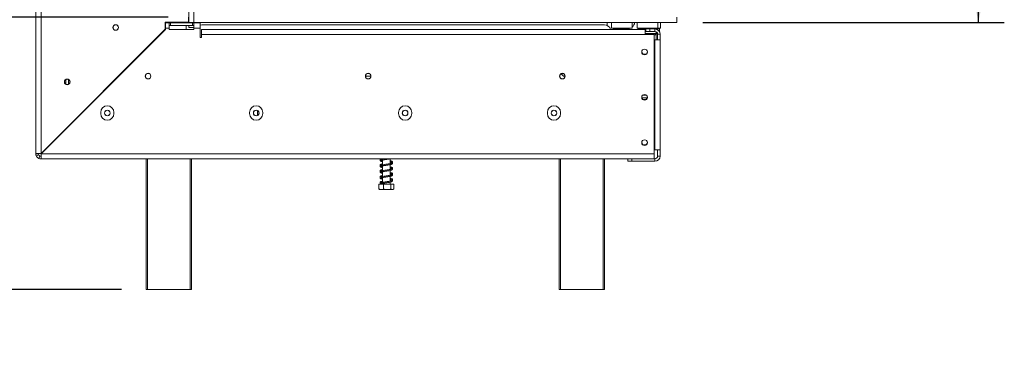
# Model space of a CAD drawing. Units: millimetres. Extents: x -1 to 603, y 3 to 314.
# Drawn here: x 212 to 250, y 103 to 116 of the extents above; entities that cross this region are included whole.
import ezdxf

# ---------------------------------------------------------------- set-up
doc = ezdxf.new("R2010")
doc.units = ezdxf.units.MM
doc.layers.add('FORMAT', color=7, linetype='Continuous')
doc.styles.add('SLDTEXTSTYLE1', font='TXT', dxfattribs={"width": 0.75})
doc.dimstyles.new('SLDDIMSTYLE0', dxfattribs={"dimtxt": 2.645833, "dimasz": 1.3, "dimexe": 0, "dimexo": 0.0625, "dimgap": 0.661458, "dimtad": 1, "dimdec": 6, "dimlfac": 20, "dimrnd": 1e-09, "dimzin": 12, "dimdsep": 46, "dimtxsty": 'SLDTEXTSTYLE1', "dimsah": 1, "dimcen": 0.09, "dimadec": 0, "dimazin": 3, "dimtfac": 1, "dimtdec": 0, "dimtofl": 0, "dimtmove": 0, "dimatfit": 3, "dimfxl": 0, "dimfrac": 2, "dimtolj": 1, "dimtzin": 12, "dimarcsym": 0})
doc.dimstyles.new('SLDDIMSTYLE1', dxfattribs={"dimtxt": 2.645833, "dimasz": 1.3, "dimexe": 0, "dimexo": 0.0625, "dimgap": 0.661458, "dimtad": 1, "dimdec": 6, "dimlfac": 20, "dimrnd": 1e-09, "dimzin": 12, "dimdsep": 46, "dimtxsty": 'SLDTEXTSTYLE1', "dimsah": 1, "dimcen": 0.09, "dimadec": 0, "dimazin": 3, "dimtfac": 1, "dimtdec": 0, "dimtmove": 0, "dimatfit": 0, "dimfxl": 0, "dimfrac": 2, "dimtolj": 1, "dimtzin": 12, "dimarcsym": 0})

# ---------------------------------------------------------------- blocks, each defined once
blk = doc.blocks.new('_D_2')
at = {"layer": 'FORMAT', "color": 7}
for p, q in [((237.932, 135.834), (249.58, 135.834)), ((248.58, 115.854), (248.58, 135.834)), ((239.577, 130.726), (239.577, 131.262)), ((239.577, 131.262), (244.516, 131.262)), ((244.516, 131.262), (244.516, 130.726)), ((240.123, 128.748), (243.971, 126.439)), ((239.577, 121.645), (239.577, 121.108)), ((244.516, 121.108), (244.516, 121.645)), ((239.577, 121.108), (244.516, 121.108)), ((237.939, 115.854), (249.58, 115.854))]:
    blk.add_line(p, q, dxfattribs=at)
for points in [[(248.58, 135.834), (248.33, 134.534), (248.83, 134.534)], [(248.58, 115.854), (248.83, 117.154), (248.33, 117.154)]]:
    blk.add_solid(points, dxfattribs=at)
at = {"layer": 'FORMAT', "color": 7, "attachment_point": 1, "rotation": 90, "style": 'SLDTEXTSTYLE1'}
for s, insert, char_height in [('400mm', (245.17, 119.945), 2.6458), ('"', (240.595, 128.962), 2.646), ('4', (242.129, 127.594), 1.852), ('3', (239.659, 126.225), 1.852), ('15', (240.595, 122.315), 2.6458)]:
    blk.add_mtext(s, dxfattribs=dict(at, insert=insert, char_height=char_height))
blk = doc.blocks.new('_D_3')
at = {"layer": 'FORMAT', "color": 7}
for p, q in [((217.639, 140.754), (195.179, 140.754)), ((196.179, 105.539), (196.179, 140.754)), ((187.176, 128.074), (187.176, 128.61)), ((187.176, 128.61), (192.115, 128.61)), ((192.115, 128.61), (192.115, 128.074)), ((187.722, 126.097), (191.57, 123.788)), ((187.176, 118.993), (187.176, 118.457)), ((192.115, 118.457), (192.115, 118.993)), ((187.176, 118.457), (192.115, 118.457)), ((215.489, 105.539), (195.179, 105.539))]:
    blk.add_line(p, q, dxfattribs=at)
for points in [[(196.179, 140.754), (195.929, 139.454), (196.429, 139.454)], [(196.179, 105.539), (196.429, 106.839), (195.929, 106.839)]]:
    blk.add_solid(points, dxfattribs=at)
at = {"layer": 'FORMAT', "color": 7, "attachment_point": 1, "rotation": 90, "style": 'SLDTEXTSTYLE1'}
for s, insert, char_height in [('704mm', (192.769, 117.294), 2.6458), ('"', (188.194, 126.311), 2.646), ('4', (189.728, 124.942), 1.852), ('3', (187.258, 123.574), 1.852), ('27', (188.194, 119.664), 2.6458)]:
    blk.add_mtext(s, dxfattribs=dict(at, insert=insert, char_height=char_height))
blk = doc.blocks.new('_D_4')
at = {"layer": 'FORMAT', "color": 7}
for p, q in [((207.175, 116.054), (207.175, 118.554)), ((198.172, 117.587), (198.172, 118.124)), ((198.172, 118.124), (203.111, 118.124)), ((203.111, 118.124), (203.111, 117.587)), ((217.284, 116.054), (206.175, 116.054)), ((207.175, 105.539), (207.175, 116.054)), ((198.717, 115.61), (202.566, 113.301)), ((198.172, 110.461), (198.172, 109.925)), ((203.111, 109.925), (203.111, 110.461)), ((198.172, 109.925), (203.111, 109.925)), ((215.489, 105.539), (206.175, 105.539)), ((207.175, 105.539), (207.175, 103.039))]:
    blk.add_line(p, q, dxfattribs=at)
for points in [[(207.175, 116.054), (207.425, 117.354), (206.925, 117.354)], [(207.175, 105.539), (206.925, 104.239), (207.425, 104.239)]]:
    blk.add_solid(points, dxfattribs=at)
at = {"layer": 'FORMAT', "color": 7, "attachment_point": 1, "rotation": 90, "style": 'SLDTEXTSTYLE1'}
for s, insert, char_height in [('210mm', (203.765, 107.785), 2.6458), ('"', (199.189, 115.824), 2.646), ('4', (200.723, 114.456), 1.852), ('1', (198.254, 113.087), 1.852), ('8', (199.189, 111.132), 2.646)]:
    blk.add_mtext(s, dxfattribs=dict(at, insert=insert, char_height=char_height))

msp = doc.modelspace()

# ---------------------------------------------------------------- linework, layer by layer
at = {"color": 7, "linetype": 'Continuous', "lineweight": 15}
for p, q in [((212.17942403, 110.78415369), (212.17942403, 140.53415369)), ((212.37942403, 110.78768923), (212.37942403, 140.53061816)), ((218.08442403, 135.69915369), (218.08442403, 115.85415369)), ((218.28442403, 135.69915369), (218.28442403, 115.85415369)), ((218.07942403, 116.05415369), (218.07942403, 115.85415369)), ((218.28442403, 116.05415369), (218.28442403, 115.85415369)), ((236.93942403, 116.05415369), (236.93942403, 115.85415369)), ((217.17942403, 115.58768923), (217.17942403, 115.85915369)), ((217.17942403, 115.85915369), (218.07942403, 115.85915369)), ((217.18295956, 115.63415369), (217.18295956, 115.83415369)), ((217.33121895, 115.83415369), (217.18295956, 115.83415369)), ((217.18295956, 115.63415369), (217.18295956, 115.58415369)), ((217.33121895, 115.63415369), (217.18295956, 115.63415369)), ((217.33121895, 115.83415369), (217.33121895, 115.63415369)), ((217.38121895, 115.83415369), (217.33121895, 115.83415369)), ((217.33121895, 115.73415369), (217.38121895, 115.73415369)), ((217.33121895, 115.58415369), (217.33121895, 115.63415369)), ((217.38121895, 115.73415369), (217.38121895, 115.83415369)), ((217.38121895, 115.83415369), (218.22762911, 115.83415369)), ((217.38121895, 115.73415369), (218.22762911, 115.73415369)), ((217.52942403, 115.85415369), (217.52942403, 115.85915369)), ((217.67942403, 115.85415369), (217.52942403, 115.85415369)), ((217.67942403, 115.85915369), (217.67942403, 115.85415369)), ((218.07942403, 115.85415369), (217.67942403, 115.85415369)), ((217.98942403, 115.85415369), (217.98942403, 115.83415369)), ((217.98942403, 115.73415369), (217.98942403, 115.58415369)), ((218.07942403, 115.85415369), (218.08442403, 115.85415369)), ((218.08442403, 115.85415369), (218.28442403, 115.85415369)), ((218.08442403, 115.85415369), (218.08442403, 115.83415369)), ((218.08442403, 115.73415369), (218.08442403, 115.65415369)), ((218.08442403, 115.65415369), (218.27762911, 115.65415369)), ((218.22762911, 115.73415369), (218.22762911, 115.83415369)), ((218.27762911, 115.83415369), (218.22762911, 115.83415369)), ((218.22762911, 115.73415369), (218.27762911, 115.73415369)), ((218.52762911, 115.83415369), (218.27762911, 115.83415369)), ((218.27762911, 115.63415369), (218.27762911, 115.83415369)), ((218.27762911, 115.58415369), (218.27762911, 115.63415369)), ((218.52762911, 115.63415369), (218.27762911, 115.63415369)), ((236.93942403, 115.85415369), (218.28442403, 115.85415369)), ((218.28442403, 115.85415369), (218.28442403, 115.83415369)), ((218.52762911, 115.83415369), (218.52762911, 115.63415369)), ((218.52762911, 115.63415369), (218.52762911, 115.26415369)), ((218.58942403, 115.75415369), (234.13942403, 115.75415369)), ((234.23942403, 115.73328248), (234.23942403, 115.85415369)), ((234.41442403, 115.85415369), (234.40442403, 115.84415369)), ((234.40442403, 115.84415369), (234.40442403, 115.63415369)), ((235.20442403, 115.84415369), (234.40442403, 115.84415369)), ((234.40442403, 115.63415369), (234.41442403, 115.62415369)), ((234.40442403, 115.63415369), (234.48733212, 115.63415369)), ((234.49525941, 115.62415369), (234.41442403, 115.62415369)), ((234.48733212, 115.63415369), (235.20442403, 115.63415369)), ((234.48942403, 115.58415369), (234.48942403, 115.62415369)), ((235.19442403, 115.62415369), (234.49525941, 115.62415369)), ((234.51574889, 115.60915369), (234.51574889, 115.58415369)), ((234.51574889, 115.60915369), (234.66008646, 115.60915369)), ((234.61442403, 115.60915369), (234.61442403, 115.62415369)), ((234.65942403, 115.62415369), (234.65942403, 115.60915369)), ((234.66008646, 115.60915369), (234.66008646, 115.58415369)), ((234.66008646, 115.60915369), (234.94876159, 115.60915369)), ((234.94876159, 115.60915369), (234.94876159, 115.58415369)), ((234.94876159, 115.60915369), (235.09309916, 115.60915369)), ((234.94942403, 115.60915369), (234.94942403, 115.62415369)), ((235.09309916, 115.60915369), (235.09309916, 115.58415369)), ((235.20442403, 115.84415369), (235.19442403, 115.85415369)), ((235.19442403, 115.62415369), (235.20442403, 115.63415369)), ((235.20442403, 115.63415369), (235.20442403, 115.84415369)), ((235.41600896, 115.85415369), (235.40600896, 115.84415369)), ((235.40600896, 115.84415369), (235.40600896, 115.63415369)), ((235.43631913, 115.84415369), (235.40600896, 115.84415369)), ((235.40600896, 115.63415369), (235.41600896, 115.62415369)), ((235.40600896, 115.63415369), (236.20600896, 115.63415369)), ((236.19600896, 115.62415369), (235.41600896, 115.62415369)), ((236.20600896, 115.84415369), (235.43631913, 115.84415369)), ((235.43942403, 115.59915369), (235.43942403, 115.58415369)), ((235.73942403, 115.59915369), (235.43942403, 115.59915369)), ((235.55600896, 115.62415369), (235.55600896, 115.59915369)), ((235.73942403, 115.49915369), (235.73942403, 115.59915369)), ((235.73942403, 115.59915369), (235.88942403, 115.59915369)), ((235.80600896, 115.62415369), (235.80600896, 115.59915369)), ((235.88942403, 115.59915369), (235.88942403, 115.49915369)), ((235.88942403, 115.59915369), (236.08942403, 115.59915369)), ((236.05600896, 115.62415369), (236.05600896, 115.59915369)), ((236.08942403, 115.49915369), (236.08942403, 115.59915369)), ((236.26442403, 115.59915369), (236.08942403, 115.59915369)), ((236.15192403, 115.62415369), (236.15192403, 115.59915369)), ((236.18442403, 115.62415369), (236.18442403, 115.59915369)), ((236.20600896, 115.84415369), (236.19600896, 115.85415369)), ((236.19600896, 115.62415369), (236.20600896, 115.63415369)), ((236.29192403, 115.62415369), (236.19600896, 115.62415369)), ((236.20600896, 115.63415369), (236.20600896, 115.84415369)), ((236.30192403, 115.84415369), (236.20600896, 115.84415369)), ((236.20600896, 115.63415369), (236.30192403, 115.63415369)), ((236.26442403, 115.49915369), (236.26442403, 115.59915369)), ((236.30192403, 115.84415369), (236.29192403, 115.85415369)), ((236.29192403, 115.62415369), (236.30192403, 115.63415369)), ((236.30192403, 115.63415369), (236.30192403, 115.84415369)), ((217.17942403, 115.58768923), (212.37942403, 110.78768923)), ((212.38295956, 110.78415369), (217.18295956, 115.58415369)), ((217.33121895, 115.58415369), (218.27762911, 115.58415369)), ((218.57762911, 115.26415369), (218.52762911, 115.26415369)), ((218.57762911, 115.58415369), (235.70442403, 115.58415369)), ((218.57762911, 115.38415369), (218.57762911, 115.58415369)), ((218.57762911, 115.38415369), (218.57762911, 115.26415369)), ((235.70442403, 115.38415369), (218.57762911, 115.38415369)), ((235.70442403, 115.58415369), (235.70442403, 115.38415369)), ((235.73942403, 115.49915369), (235.70442403, 115.49915369)), ((235.70442403, 115.42415369), (235.76597731, 115.42415369)), ((236.05442403, 115.38415369), (235.70442403, 115.38415369)), ((235.88942403, 115.49915369), (235.73942403, 115.49915369)), ((235.76597731, 115.42415369), (235.80600896, 115.42519012)), ((235.80600896, 115.42519012), (235.84604061, 115.42415369)), ((235.84604061, 115.42415369), (236.04347731, 115.42415369)), ((235.88942403, 115.49915369), (236.08942403, 115.49915369)), ((236.04347731, 115.42415369), (236.07339903, 115.42519012)), ((236.05442403, 110.78415369), (236.05442403, 115.38415369)), ((236.07339903, 115.42519012), (236.08350896, 115.42415369)), ((236.08350896, 115.42415369), (236.10600896, 115.42415369)), ((236.10600896, 115.42415369), (236.13939238, 115.42415369)), ((236.12942403, 115.37443536), (236.11439238, 115.37415369)), ((236.12942403, 115.37443536), (236.12942403, 115.17415369)), ((236.13939238, 115.42415369), (236.1693141, 115.42519012)), ((236.1693141, 115.42519012), (236.17942403, 115.42415369)), ((236.17942403, 115.42415369), (236.18624861, 115.42415369)), ((236.18442403, 115.42415369), (236.18442403, 115.17415369)), ((236.18942403, 115.39915369), (236.28942403, 115.39915369)), ((236.18942403, 115.39915369), (236.18942403, 115.17415369)), ((236.26442403, 115.49915369), (236.26262911, 115.49915369)), ((236.28942403, 115.39915369), (236.28942403, 115.17415369)), ((216.62795956, 115.02915369), (216.62088849, 115.02915369)), ((236.05442403, 115.17415369), (236.08942403, 115.17415369)), ((236.08942403, 115.17415369), (236.08942403, 110.93915369)), ((236.08942403, 115.17415369), (236.28942403, 115.17415369)), ((236.28942403, 115.17415369), (236.28942403, 110.93915369)), ((235.79442403, 114.72415369), (235.7903618, 114.75307712)), ((225.11942403, 113.77915369), (224.90942403, 113.77915369)), ((232.46133436, 113.86974336), (232.55192403, 113.77915369)), ((232.61942403, 113.77915369), (232.55192403, 113.77915369)), ((213.33942403, 113.64648462), (213.33942403, 113.46182277)), ((213.43942403, 113.64648462), (213.43942403, 113.46182277)), ((235.58880097, 112.94415369), (235.79004708, 112.94415369)), ((235.61960283, 113.04415369), (235.75924523, 113.04415369)), ((235.79442403, 112.97415369), (235.79060929, 113.00219907)), ((214.68442403, 112.37915369), (214.68442403, 112.32915369)), ((215.19442403, 112.32915369), (215.19442403, 112.37915369)), ((220.43442403, 112.37915369), (220.43442403, 112.32915369)), ((220.73692403, 112.4477953), (220.73692403, 112.34915369)), ((220.94442403, 112.32915369), (220.94442403, 112.37915369)), ((226.18442403, 112.37915369), (226.18442403, 112.32915369)), ((226.69442403, 112.32915369), (226.69442403, 112.37915369)), ((231.93442403, 112.37915369), (231.93442403, 112.32915369)), ((232.44442403, 112.32915369), (232.44442403, 112.37915369)), ((213.15295956, 111.55415369), (213.14588849, 111.55415369)), ((235.79442403, 111.22415369), (235.79045712, 111.25274238)), ((212.27942403, 110.78415369), (212.17942403, 110.78415369)), ((212.19792659, 110.70013773), (212.28867531, 110.74214571)), ((212.29540806, 110.60265626), (212.33741604, 110.69340498)), ((212.37942403, 110.68415369), (212.37942403, 110.58415369)), ((236.05442403, 110.78415369), (212.38295956, 110.78415369)), ((212.53942403, 110.94061816), (212.53942403, 110.94768923)), ((212.61442403, 111.01561816), (212.61442403, 111.02268923)), ((236.08942403, 110.93915369), (236.05442403, 110.93915369)), ((236.05442403, 110.78415369), (236.05442403, 110.58415369)), ((236.28942403, 110.93915369), (236.08942403, 110.93915369)), ((236.18942403, 110.68915369), (236.18942403, 110.93915369)), ((236.18942403, 110.68915369), (236.28942403, 110.68915369)), ((236.28942403, 110.68915369), (236.28942403, 110.93915369)), ((236.05442403, 110.58415369), (212.37942403, 110.58415369)), ((212.53942403, 110.57915369), (212.53942403, 110.58415369)), ((212.53942403, 110.57915369), (212.61442403, 110.57915369)), ((212.61442403, 110.57915369), (212.61442403, 110.58415369)), ((212.68942403, 110.58415369), (212.68942403, 110.57915369)), ((212.68942403, 110.57915369), (216.43942403, 110.57915369)), ((216.43942403, 105.53915369), (216.43942403, 110.58415369)), ((218.18942403, 110.58415369), (218.18942403, 105.53915369)), ((218.18942403, 110.57915369), (218.38942403, 110.57915369)), ((218.38942403, 110.57915369), (218.38942403, 110.58415369)), ((218.63942403, 110.57915369), (218.38942403, 110.57915369)), ((218.63942403, 110.58415369), (218.63942403, 110.57915369)), ((225.47972989, 110.57915369), (218.63942403, 110.57915369)), ((225.54782141, 110.52859701), (225.56942403, 110.5235797)), ((225.56942403, 110.58415369), (225.56942403, 110.57413838)), ((225.56942403, 110.53391245), (225.56942403, 110.34896828)), ((225.56942403, 110.3087654), (225.56942403, 110.12408226)), ((225.85942403, 110.40159245), (225.85942403, 110.58415369)), ((232.38942403, 110.57915369), (225.85942403, 110.57915369)), ((225.85942403, 110.17683182), (225.85942403, 110.36137344)), ((232.38942403, 105.53915369), (232.38942403, 110.58415369)), ((234.13942403, 110.58415369), (234.13942403, 105.53915369)), ((235.03942403, 110.57915369), (234.13942403, 110.57915369)), ((235.03942403, 110.48915369), (235.03942403, 110.58415369)), ((235.18942403, 110.48915369), (235.03942403, 110.48915369)), ((235.18942403, 110.58415369), (235.18942403, 110.48915369)), ((236.08942403, 110.48915369), (235.18942403, 110.48915369)), ((236.08942403, 110.58915369), (236.05442403, 110.58915369)), ((236.08942403, 110.58915369), (236.08942403, 110.48915369)), ((225.56942403, 110.08375723), (225.56942403, 109.89924998)), ((225.88218947, 110.231809), (225.85942403, 110.22628857)), ((225.85942403, 109.95185659), (225.85942403, 110.13647602)), ((225.85942403, 109.72666449), (225.85942403, 109.9116298)), ((225.42588093, 109.60415369), (225.42588093, 109.41915369)), ((225.42588093, 109.60415369), (225.42820366, 109.60415369)), ((225.42820366, 109.60415369), (225.42820366, 109.41915369)), ((225.42820366, 109.60415369), (225.6038473, 109.60415369)), ((225.5473762, 109.85346585), (225.56942403, 109.84861671)), ((225.56942403, 109.85889064), (225.56942403, 109.67321929)), ((225.56942403, 109.63410707), (225.56942403, 109.60415369)), ((225.6038473, 109.60415369), (225.6038473, 109.41915369)), ((225.6038473, 109.60415369), (225.89006767, 109.60415369)), ((225.85942403, 109.60415369), (225.85942403, 109.68661695)), ((225.89006767, 109.60415369), (225.89006767, 109.41915369)), ((225.89006767, 109.60415369), (226.00064439, 109.60415369)), ((226.00064439, 109.60415369), (226.00296712, 109.60415369)), ((226.00064439, 109.60415369), (226.00064439, 109.41915369)), ((226.00296712, 109.60415369), (226.00296712, 109.41915369)), ((225.42588093, 109.41915369), (225.43057822, 109.41695188)), ((225.46824889, 109.40415369), (225.96059916, 109.40415369)), ((226.00296712, 109.41915369), (225.99826085, 109.41694767)), ((216.48942403, 105.53915369), (216.43942403, 105.53915369)), ((216.48942403, 105.53915369), (218.13942403, 105.53915369)), ((218.18942403, 105.53915369), (218.13942403, 105.53915369)), ((232.43942403, 105.53915369), (232.38942403, 105.53915369)), ((232.43942403, 105.53915369), (234.08942403, 105.53915369)), ((234.13942403, 105.53915369), (234.08942403, 105.53915369))]:
    msp.add_line(p, q, dxfattribs=at)
at = {"color": 8, "linetype": 'Continuous', "lineweight": 15}
for p, q in [((236.11439238, 115.37415369), (236.05442403, 115.37415369)), ((216.40295956, 114.80415369), (216.39588849, 114.80415369)), ((213.37088849, 111.77915369), (213.37795956, 111.77915369)), ((212.68942403, 111.09061816), (212.68942403, 111.09768923)), ((216.48942403, 110.58415369), (216.48942403, 105.53915369)), ((218.13942403, 105.53915369), (218.13942403, 110.58415369)), ((232.43942403, 110.58415369), (232.43942403, 105.53915369)), ((234.08942403, 105.53915369), (234.08942403, 110.58415369))]:
    msp.add_line(p, q, dxfattribs=at)
at = {"color": 7, "linetype": 'Continuous', "lineweight": 15, "flags": 128}
for points in [[(218.58942403, 115.75415369), (218.54065145, 115.74935001), (218.52762911, 115.74639611)], [(236.13939238, 115.42415369), (236.13451512, 115.42319296), (236.12982529, 115.42034767), (236.12550312, 115.41572717), (236.12171471, 115.40950903), (236.11860563, 115.40193221), (236.11629539, 115.39328787), (236.11487274, 115.38390821), (236.11439238, 115.37415369)], [(232.4277182, 112.23837447), (232.41741667, 112.21933545), (232.41310542, 112.20671343)], [(225.96059916, 109.40415369), (225.96378562, 109.40422872), (225.96561024, 109.40433938)]]:
    msp.add_lwpolyline(points, dxfattribs=at)
at = {"color": 8, "linetype": 'Continuous', "lineweight": 15, "flags": 128}
for points in [[(235.76597731, 115.42415369), (235.77085457, 115.42319296), (235.7755444, 115.42034767), (235.77986657, 115.41572717), (235.78365498, 115.40950903), (235.78676405, 115.40193221), (235.7890743, 115.39328787), (235.79047221, 115.38415369)], [(235.84604061, 115.42415369), (235.84116336, 115.42319296), (235.83647353, 115.42034767), (235.83215136, 115.41572717), (235.82836294, 115.40950903), (235.82525387, 115.40193221), (235.82294363, 115.39328787), (235.82154572, 115.38415369)], [(236.04347731, 115.42415369), (236.03860005, 115.42319296), (236.03391023, 115.42034767), (236.02958806, 115.41572717), (236.02579964, 115.40950903), (236.02269057, 115.40193221), (236.02038032, 115.39328787), (236.01898242, 115.38415369)]]:
    msp.add_lwpolyline(points, dxfattribs=at)
at = {"color": 7, "linetype": 'Continuous', "lineweight": 15}
for centre, radius in [((215.26442403, 115.65415369), 0.1075), ((215.26442403, 115.65415369), 0.105), ((235.68942403, 114.70915369), 0.11), ((216.51442403, 113.77915369), 0.1075), ((216.51442403, 113.77915369), 0.105), ((225.01442403, 113.77915369), 0.1075), ((225.01442403, 113.77915369), 0.105), ((232.51442403, 113.77915369), 0.1075), ((232.51442403, 113.77915369), 0.105), ((213.38942403, 113.55415369), 0.11), ((213.38942403, 113.55415369), 0.105), ((235.68942403, 112.95915369), 0.11), ((214.93942403, 112.35415369), 0.11), ((214.93942403, 112.35415369), 0.105), ((220.68942403, 112.35415369), 0.11), ((220.68942403, 112.35415369), 0.105), ((226.43942403, 112.35415369), 0.11), ((226.43942403, 112.35415369), 0.105), ((232.18942403, 112.35415369), 0.11), ((232.18942403, 112.35415369), 0.105), ((235.68942403, 111.20915369), 0.11)]:
    msp.add_circle(centre, radius, dxfattribs=at)
for centre, radius, start, end in [((234.13942403, 115.50415369), 0.25, 18.662924886, 90), ((235.10442403, 115.85415369), 0.2, 300, 0), ((236.08942403, 115.39915369), 0.2, 0, 90), ((236.08350896, 115.37415369), 0.05, 90, 168.463040964), ((236.08942403, 115.39915369), 0.1, 0, 90), ((236.10600896, 115.46165369), 0.0375, 270, 50.554805068), ((236.17942403, 115.37415369), 0.05, 90, 135.529961835), ((235.68942403, 114.72415369), 0.105, 164.012387018, 0), ((235.68942403, 112.97415369), 0.105, 164.507376543, 0), ((214.93942403, 112.37915369), 0.255, 0, 180), ((220.68942403, 112.37915369), 0.255, 0, 180), ((226.43942403, 112.37915369), 0.255, 0, 180), ((232.18942403, 112.37915369), 0.255, 0, 180), ((214.93942403, 112.32915369), 0.255, 180, 0), ((220.68942403, 112.32915369), 0.255, 180, 0), ((226.43942403, 112.32915369), 0.255, 180, 0), ((232.18942403, 112.32915369), 0.255, 180, 0), ((235.68942403, 111.22415369), 0.105, 164.201237352, 0), ((212.37942403, 110.78415369), 0.2, 180, 204.839627195), ((212.37942403, 110.78415369), 0.1, 180, 204.839627195), ((212.37942403, 110.78415369), 0.1, 245.160372805, 270), ((236.08942403, 110.68915369), 0.2, 270, 0), ((236.08942403, 110.68915369), 0.1, 270, 0), ((212.37942403, 110.78415369), 0.2, 245.160372805, 270), ((225.46824889, 109.47186203), 0.06770833, 247.610575133, 270), ((225.96059916, 109.47186203), 0.06770833, 282.92364094, 291.579418548)]:
    msp.add_arc(centre, radius, start, end, dxfattribs=at)
for points, knots in [([(235.80600896, 115.42519012), (235.80600896, 115.42516614), (235.80600896, 115.42461), (235.80600896, 115.42212624), (235.80600896, 115.41567014), (235.80600896, 115.40380797), (235.80600896, 115.39294505), (235.80600896, 115.38599689), (235.80600896, 115.38415369)], [0, 0, 0, 0, 0.00480599588, 0.11145437009, 0.41286404464, 0.6715532557, 0.91287038585, 1, 1, 1, 1]), ([(236.07339903, 115.42519012), (236.07331306, 115.42516614), (236.07131933, 115.42461), (236.06403227, 115.42212624), (236.05283352, 115.41567014), (236.04219753, 115.40380797), (236.03605834, 115.39294505), (236.03522852, 115.38599689), (236.03500838, 115.38415369)], [0, 0, 0, 0, 0.0048059959, 0.1114543701, 0.4128640446, 0.6715532557, 0.9128703859, 1, 1, 1, 1]), ([(236.1693141, 115.42519012), (236.16922812, 115.42516614), (236.16723441, 115.42461), (236.15994263, 115.42212781), (236.14879546, 115.41565446), (236.13797353, 115.4038545), (236.13083639, 115.38991881), (236.12989524, 115.37960122), (236.12942403, 115.37443536)], [0, 0, 0, 0, 0.00416157956, 0.09650990954, 0.35750479383, 0.58150742681, 0.79046733015, 1, 1, 1, 1]), ([(220.73692403, 112.34915369), (220.73786553, 112.33209908), (220.73943326, 112.30370083), (220.75206908, 112.27952002), (220.75711643, 112.26986103)], [0, 0, 0, 0, 0.6005513373, 1, 1, 1, 1]), ([(220.73692403, 112.25601687), (220.73692403, 112.25784197), (220.73692403, 112.27109033), (220.73692403, 112.30358301), (220.73692403, 112.33418477), (220.73692403, 112.34915369)], [0, 0, 0, 0, 0.0754597478, 0.5477590642, 1, 1, 1, 1]), ([(212.19792659, 110.70013773), (212.19889628, 110.69804961), (212.20031188, 110.69500125), (212.20465569, 110.68681663), (212.21023805, 110.67719785), (212.22079005, 110.66153317), (212.23760127, 110.64226957), (212.25687565, 110.62545802), (212.27261412, 110.6148747), (212.28224604, 110.60929707), (212.29039121, 110.60498371), (212.2933695, 110.603602), (212.29540806, 110.60265626)], [0, 0, 0, 0, 0.1244241452, 0.181641787, 0.2382495429, 0.3580938455, 0.4998479356, 0.6425690811, 0.7627938158, 0.8193401646, 0.8763428122, 1, 1, 1, 1]), ([(212.28867531, 110.74214571), (212.28913112, 110.74116438), (212.28993939, 110.73942423), (212.29287568, 110.73387771), (212.2965321, 110.72813585), (212.29983012, 110.72351654), (212.30391197, 110.71847852), (212.30865982, 110.7133759), (212.31376949, 110.7086225), (212.31883503, 110.70452241), (212.32347503, 110.70121493), (212.32922572, 110.69756037), (212.33476169, 110.69463658), (212.33645963, 110.69384875), (212.33741604, 110.69340498)], [0, 0, 0, 0, 0.1655595093, 0.2935780135, 0.3474647626, 0.397699564, 0.4474557468, 0.4999931809, 0.5529458353, 0.6030591992, 0.653535468, 0.7075125542, 0.8352471687, 1, 1, 1, 1]), ([(225.48868116, 110.58415369), (225.48494127, 110.58115605), (225.47424376, 110.57258166), (225.47579391, 110.55471391), (225.48594889, 110.54725686), (225.48887114, 110.54511098)], [0, 0, 0, 0, 0.2768522717, 0.7919031363, 1, 1, 1, 1]), ([(225.56942403, 110.39012557), (225.55845982, 110.38772069), (225.53221814, 110.38196486), (225.50243238, 110.37179979), (225.47933298, 110.35682424), (225.4735375, 110.33431909), (225.48429469, 110.324445), (225.48830185, 110.32076681)], [0, 0, 0, 0, 0.16711582514, 0.3999743945, 0.63109219892, 0.86257825084, 1, 1, 1, 1]), ([(225.91150823, 110.41531193), (225.91152229, 110.41540402), (225.9118125, 110.41730445), (225.89867324, 110.41066108), (225.86346137, 110.40221048), (225.81384888, 110.39215938), (225.75893094, 110.38254015), (225.70098788, 110.37320219), (225.6436953, 110.36352559), (225.5890836, 110.353822), (225.54177224, 110.34329697), (225.50854961, 110.33309499), (225.48736044, 110.32223715), (225.47426687, 110.30371888), (225.47999819, 110.2819394), (225.50389545, 110.26671285), (225.53476408, 110.2565773), (225.56068258, 110.2510242), (225.56942403, 110.24915133)], [0, 0, 0, 0, 0.0039746223, 0.0820294897, 0.1569316839, 0.2268477561, 0.2952069989, 0.3618684464, 0.4293043193, 0.4978122771, 0.5712014217, 0.6425883093, 0.6976775065, 0.7509312522, 0.8118689812, 0.8859574211, 0.9615372565, 1, 1, 1, 1]), ([(225.4825697, 110.58415369), (225.4795246, 110.58092298), (225.47494212, 110.57606115), (225.47828168, 110.5706715), (225.47940207, 110.56886331)], [0, 0, 0, 0, 0.6645075299, 1, 1, 1, 1]), ([(225.62004851, 110.58415369), (225.60497683, 110.58139751), (225.57073174, 110.57513505), (225.53008427, 110.56510193), (225.50106341, 110.55499996), (225.48221859, 110.54260418), (225.47361002, 110.52192408), (225.48576747, 110.50135193), (225.51398289, 110.48812007), (225.54393775, 110.47914819), (225.5655178, 110.4748024), (225.56942403, 110.47401577)], [0, 0, 0, 0, 0.1090071933, 0.2476804942, 0.3712123865, 0.4676442635, 0.5693997407, 0.6900829693, 0.8311035452, 0.9694278721, 1, 1, 1, 1]), ([(225.49398629, 110.32401037), (225.49557997, 110.32240548), (225.49804195, 110.31992617), (225.50238702, 110.31844681), (225.50391947, 110.31792506)], [0, 0, 0, 0, 0.6473151296, 1, 1, 1, 1]), ([(225.56942403, 110.289306), (225.56054035, 110.29131425), (225.53867667, 110.29625679), (225.5204172, 110.30254844), (225.51548448, 110.30577315), (225.51727437, 110.29577644), (225.51815596, 110.29467683), (225.54198296, 110.30281587), (225.58311961, 110.31240018), (225.63507821, 110.32197355), (225.69162845, 110.33170652), (225.74983566, 110.34098508), (225.80639968, 110.35081468), (225.85934126, 110.36074738), (225.90179591, 110.37135407), (225.92975022, 110.38151595), (225.94792967, 110.39450623), (225.95500116, 110.41540997), (225.94141406, 110.43558552), (225.91180002, 110.44851228), (225.88216971, 110.45717586), (225.86183367, 110.46121154), (225.85942403, 110.46168974)], [0, 0, 0, 0, 0.0358470546, 0.0882234892, 0.1279283217, 0.1682380156, 0.2192484035, 0.2792368802, 0.3377236686, 0.3937800818, 0.4488186715, 0.5029445513, 0.5579011323, 0.6146809375, 0.6755936547, 0.7289191692, 0.770889298, 0.8151751964, 0.8685881607, 0.9310861869, 0.9918343033, 1, 1, 1, 1]), ([(225.51818311, 110.5619066), (225.51830585, 110.56158543), (225.51889634, 110.56004033), (225.53270874, 110.56653889), (225.55704604, 110.572217), (225.56942403, 110.57510489)], [0, 0, 0, 0, 0.1142192902, 0.5494909226, 1, 1, 1, 1]), ([(225.5183891, 110.5213358), (225.51847062, 110.52096876), (225.51898698, 110.51864389), (225.53488899, 110.52640331), (225.57139877, 110.5347285), (225.62175737, 110.54466085), (225.67728449, 110.55432962), (225.73568957, 110.56363119), (225.79203142, 110.57343952), (225.83118974, 110.57998418), (225.84729356, 110.58378148), (225.84887206, 110.58415369)], [0, 0, 0, 0, 0.0269304, 0.1705810999, 0.3138355552, 0.4508442531, 0.5852550465, 0.7164770198, 0.8495503911, 0.9852528311, 1, 1, 1, 1]), ([(225.51860941, 110.33712182), (225.51917614, 110.33683459), (225.52087814, 110.33597197), (225.53828937, 110.34306942), (225.56070334, 110.34796434), (225.56942403, 110.34986882)], [0, 0, 0, 0, 0.2337058534, 0.7018551856, 1, 1, 1, 1]), ([(225.56942403, 110.51429637), (225.56378173, 110.51550172), (225.54413338, 110.51969916), (225.53382017, 110.52323341), (225.52646854, 110.52575275)], [0, 0, 0, 0, 0.2871635881, 1, 1, 1, 1]), ([(225.53264478, 110.29941126), (225.53992643, 110.29717249), (225.55029094, 110.29398589), (225.56503769, 110.2910134), (225.56942403, 110.29012925)], [0, 0, 0, 0, 0.702555696, 1, 1, 1, 1]), ([(225.9342483, 110.43609761), (225.9384163, 110.43867982), (225.95026435, 110.44602006), (225.9550273, 110.46822099), (225.9369833, 110.48803818), (225.90573735, 110.50001402), (225.87839378, 110.50744587), (225.86027157, 110.51105457), (225.85942403, 110.51122334)], [0, 0, 0, 0, 0.1114526114, 0.316817225, 0.5393880821, 0.7666247289, 0.9890854598, 1, 1, 1, 1]), ([(225.93984856, 110.43329163), (225.94361199, 110.4363456), (225.95320139, 110.44412724), (225.9526441, 110.46113298), (225.93785653, 110.47893147), (225.90907531, 110.49037759), (225.88146293, 110.49845205), (225.86139105, 110.50242192), (225.85942403, 110.50281096)], [0, 0, 0, 0, 0.1174606573, 0.29929527, 0.4905690358, 0.7247005043, 0.9730209735, 1, 1, 1, 1]), ([(225.89560621, 110.45227531), (225.89324842, 110.45145017), (225.88590144, 110.44887899), (225.87013245, 110.44528812), (225.85942403, 110.44284963)], [0, 0, 0, 0, 0.3209191186, 1, 1, 1, 1]), ([(225.85942403, 110.42173311), (225.86258345, 110.42109736), (225.87818359, 110.41795822), (225.88677698, 110.41593537), (225.89362999, 110.41432219)], [0, 0, 0, 0, 0.2025254066, 1, 1, 1, 1]), ([(225.85942403, 110.40262036), (225.87311131, 110.4055147), (225.89309919, 110.40974137), (225.90558204, 110.41497949), (225.9095169, 110.41663066)], [0, 0, 0, 0, 0.68477928917, 1, 1, 1, 1]), ([(225.93963764, 110.20619165), (225.94469, 110.21184927), (225.95458203, 110.22292634), (225.95003052, 110.24162852), (225.93024688, 110.25798611), (225.90166905, 110.2679514), (225.87247355, 110.27467435), (225.85942403, 110.27767932)], [0, 0, 0, 0, 0.1862025223, 0.3645663903, 0.5639267467, 0.8050882302, 1, 1, 1, 1]), ([(225.56942403, 109.9402486), (225.56600149, 109.93956696), (225.54575384, 109.93553442), (225.51834992, 109.92737129), (225.4894331, 109.91573956), (225.47366483, 109.89510063), (225.47807497, 109.87598), (225.48706143, 109.87041602), (225.48841848, 109.86957581)], [0, 0, 0, 0, 0.0478292268, 0.2829563295, 0.5096128786, 0.7408879254, 0.960871564, 1, 1, 1, 1]), ([(225.56942403, 110.16509866), (225.56215432, 110.16359489), (225.53879793, 110.15876354), (225.50994098, 110.14952918), (225.48410036, 110.1368245), (225.47222245, 110.11338399), (225.48312035, 110.10030127), (225.48820481, 110.09419749)], [0, 0, 0, 0, 0.105430665, 0.3387315452, 0.5661586796, 0.797589913, 1, 1, 1, 1]), ([(225.85942403, 110.19680959), (225.87010026, 110.19464641), (225.88903838, 110.19080922), (225.90479029, 110.18611973), (225.91233617, 110.18289209), (225.91317265, 110.19235492), (225.90716248, 110.18886682), (225.87598009, 110.18011246), (225.82979931, 110.17005826), (225.77610073, 110.16052903), (225.71875244, 110.15097334), (225.66094953, 110.14154636), (225.60532795, 110.1317872), (225.55485186, 110.12154204), (225.51705571, 110.11115764), (225.49291558, 110.10089031), (225.47687008, 110.08524346), (225.47583447, 110.06331704), (225.49528623, 110.04549212), (225.52597041, 110.03404395), (225.55598611, 110.02710074), (225.56942403, 110.02399229)], [0, 0, 0, 0, 0.0505140933, 0.0896048521, 0.1188562763, 0.1721025713, 0.2348174815, 0.29673169, 0.3546330261, 0.4103391009, 0.4648400177, 0.5192509961, 0.5744278703, 0.632616721, 0.6928752711, 0.7416449124, 0.783450952, 0.8302870074, 0.8875452016, 0.9496544117, 1, 1, 1, 1]), ([(225.85942403, 109.97175356), (225.86716715, 109.97011041), (225.88544674, 109.96623133), (225.89986395, 109.96349205), (225.9121341, 109.95679642), (225.91175694, 109.96492639), (225.91256815, 109.96664311), (225.8872637, 109.95786422), (225.84509982, 109.94808187), (225.79295016, 109.93849369), (225.73649414, 109.92879076), (225.67842767, 109.9195275), (225.62198188, 109.90971821), (225.56917452, 109.89978936), (225.52695781, 109.88922927), (225.49918306, 109.87912982), (225.4809059, 109.86613104), (225.4738071, 109.84504896), (225.4875919, 109.82495435), (225.51706818, 109.81213887), (225.5465299, 109.80348927), (225.56687775, 109.79944505), (225.56942403, 109.79893896)], [0, 0, 0, 0, 0.03302487197, 0.07796352644, 0.10636695302, 0.15257250288, 0.21392334271, 0.27700632266, 0.33630585156, 0.39238869741, 0.44744954507, 0.50166641257, 0.55671207813, 0.6136715364, 0.67468306191, 0.72771085467, 0.76967892267, 0.81471719206, 0.86869583222, 0.93079132748, 0.99133939863, 1, 1, 1, 1]), ([(225.47756911, 109.89423202), (225.4802239, 109.887046), (225.48332316, 109.87865687), (225.49230211, 109.87426423), (225.4935898, 109.87363427)], [0, 0, 0, 0, 0.8565875944, 1, 1, 1, 1]), ([(225.56942403, 110.17352031), (225.558459, 110.17113985), (225.5313999, 110.16526541), (225.50148531, 110.15463864), (225.47752826, 110.13956805), (225.47888456, 110.12492796), (225.47946113, 110.1187043)], [0, 0, 0, 0, 0.199338274, 0.491919827, 0.7840096408, 1, 1, 1, 1]), ([(225.56942403, 109.83913322), (225.56743186, 109.83954027), (225.5497417, 109.84315483), (225.53009835, 109.84883396), (225.51543945, 109.85575182), (225.51734606, 109.85150139), (225.51582326, 109.84284993), (225.52758381, 109.84890703), (225.56035082, 109.85724354), (225.60804019, 109.86720945), (225.66258017, 109.87680211), (225.72044849, 109.8862515), (225.77809535, 109.8958439), (225.8332268, 109.90557259), (225.88204374, 109.91603082), (225.91722149, 109.92634027), (225.93953281, 109.93698761), (225.95369695, 109.95426158), (225.95074238, 109.97620531), (225.92849501, 109.99250119), (225.89751089, 110.00311556), (225.86988135, 110.00918605), (225.85942403, 110.01148364)], [0, 0, 0, 0, 0.00729660239, 0.06479274395, 0.1100341676, 0.14860528982, 0.19282823907, 0.25015922604, 0.30954836249, 0.36661751999, 0.42221022434, 0.47645228464, 0.53103308269, 0.58636317941, 0.64529643092, 0.70450175659, 0.75099090021, 0.79321099107, 0.84076976148, 0.89991065542, 0.96211780897, 1, 1, 1, 1]), ([(225.56942403, 110.06413093), (225.55747131, 110.06695935), (225.534155, 110.07247679), (225.5173972, 110.07933142), (225.51645241, 110.07906057), (225.51646591, 110.06873937), (225.52214404, 110.07181437), (225.55065192, 110.07990791), (225.59535299, 110.08987016), (225.64872188, 110.0993675), (225.7060261, 110.10901259), (225.76404679, 110.11839266), (225.81994101, 110.1282009), (225.87111087, 110.13838292), (225.9099856, 110.1488588), (225.93491697, 110.1591557), (225.95123545, 110.17414989), (225.95359446, 110.19590026), (225.93523969, 110.21427347), (225.90454615, 110.22612932), (225.8736743, 110.23335465), (225.85942403, 110.23668982)], [0, 0, 0, 0, 0.0512525978, 0.099979109, 0.1385361857, 0.1804123961, 0.2348861881, 0.2946473904, 0.3524089779, 0.4081311428, 0.4627204218, 0.5169762856, 0.5720265481, 0.6297738832, 0.6903447034, 0.7402139171, 0.7817044025, 0.8272844648, 0.8836513391, 0.9462941237, 1, 1, 1, 1]), ([(225.53245872, 110.11465033), (225.52690236, 110.11680813), (225.51591943, 110.12107333), (225.51750753, 110.1147769), (225.51598458, 110.1100807), (225.5240829, 110.11273313), (225.54444799, 110.11967089), (225.56452537, 110.12386735), (225.56942403, 110.12489123)], [0, 0, 0, 0, 0.1751811883, 0.346270189, 0.502611794, 0.6937915171, 0.9252886142, 1, 1, 1, 1]), ([(225.51793122, 109.88669811), (225.51798698, 109.88645687), (225.51835421, 109.88486829), (225.53153393, 109.89080097), (225.55160458, 109.8965167), (225.5685653, 109.89993706), (225.56942403, 109.90011024)], [0, 0, 0, 0, 0.0756041941, 0.4978595067, 0.9745764921, 1, 1, 1, 1]), ([(225.54769286, 110.07862893), (225.55038948, 110.07781547), (225.55634917, 110.07601769), (225.56479806, 110.07439493), (225.56942403, 110.07350643)], [0, 0, 0, 0, 0.4524764714, 1, 1, 1, 1]), ([(225.85942403, 110.24576472), (225.86607962, 110.24434481), (225.88725155, 110.23982797), (225.90585915, 110.23282568), (225.90855046, 110.23318028), (225.90960901, 110.23331975)], [0, 0, 0, 0, 0.21762319793, 0.69227542528, 1, 1, 1, 1]), ([(225.85942403, 110.23743201), (225.86281343, 110.23673034), (225.88008481, 110.23315489), (225.88942706, 110.23016532), (225.89693595, 110.22776244)], [0, 0, 0, 0, 0.1962442737, 1, 1, 1, 1]), ([(225.9507025, 110.00621344), (225.95104169, 110.00672148), (225.95622372, 110.01448319), (225.94436033, 110.03230303), (225.9195276, 110.04541908), (225.8893761, 110.05477964), (225.86612002, 110.05961301), (225.85942403, 110.06100465)], [0, 0, 0, 0, 0.0197290466, 0.3014108246, 0.5942882549, 0.883185638, 1, 1, 1, 1]), ([(225.93877576, 109.98160643), (225.94078985, 109.98274551), (225.94995756, 109.98793038), (225.95410996, 110.00376851), (225.94603462, 110.02205231), (225.92192645, 110.03632273), (225.89371311, 110.04524656), (225.86787724, 110.05074679), (225.85942403, 110.05254641)], [0, 0, 0, 0, 0.0528705965, 0.2406556875, 0.4205973267, 0.633338005, 0.8800322904, 1, 1, 1, 1]), ([(225.85942403, 110.01264893), (225.87184848, 110.00968771), (225.89605665, 110.00391798), (225.91298564, 109.99630647), (225.91134759, 110.00176394), (225.913137, 110.01004746), (225.90702903, 110.00527394), (225.89720365, 110.00262833), (225.89593891, 110.00228778)], [0, 0, 0, 0, 0.2145097847, 0.4179570969, 0.6134989681, 0.795499573, 0.9736762847, 1, 1, 1, 1]), ([(225.56942403, 109.72363523), (225.56657481, 109.72306028), (225.54663755, 109.71903708), (225.51789585, 109.71091133), (225.48973164, 109.69878644), (225.47374561, 109.68170418), (225.47836484, 109.6717486), (225.47931489, 109.669701)], [0, 0, 0, 0, 0.0484976036, 0.3393599511, 0.6363244244, 0.9252013835, 1, 1, 1, 1]), ([(225.56942403, 109.71539389), (225.55494246, 109.71198694), (225.52597906, 109.70517296), (225.49694632, 109.69434869), (225.47739944, 109.67830472), (225.47634406, 109.65901656), (225.48221868, 109.64971741), (225.49073373, 109.64503468), (225.49281051, 109.64389258)], [0, 0, 0, 0, 0.21031141145, 0.42062671123, 0.6104135058, 0.7955415513, 0.95013345457, 1, 1, 1, 1]), ([(225.56052414, 109.63235787), (225.56093592, 109.63235787), (225.56197412, 109.63235787), (225.56270085, 109.63235787), (225.56246722, 109.63235787), (225.5616915, 109.63235787), (225.56070955, 109.63235787), (225.55916281, 109.63235787), (225.55592494, 109.63235787), (225.54732278, 109.63235787), (225.52900187, 109.63235787), (225.50320975, 109.63235787), (225.48352898, 109.63235787), (225.48203564, 109.63235787), (225.48158822, 109.63235787)], [0, 0, 0, 0, 0.0190675152, 0.04807332242, 0.06268526938, 0.06984632812, 0.0770441015, 0.08524900478, 0.09846163769, 0.13361641908, 0.24378026271, 0.49039901748, 0.84732013029, 1, 1, 1, 1]), ([(225.91113996, 109.74001172), (225.91116946, 109.74023944), (225.91142474, 109.7422098), (225.8963181, 109.73498219), (225.85967119, 109.72633518), (225.80935186, 109.71636349), (225.75463473, 109.70681004), (225.69941327, 109.69794976), (225.64476048, 109.68870179), (225.59672862, 109.68020689), (225.55241201, 109.66953464), (225.51535458, 109.65701389), (225.48793607, 109.64374391), (225.48391058, 109.63540071), (225.48232688, 109.63211832)], [0, 0, 0, 0, 0.013942779, 0.1206407768, 0.2225000339, 0.3176609587, 0.4109366334, 0.4992784883, 0.5808933798, 0.676456901, 0.7463500572, 0.8323379061, 0.934038417, 1, 1, 1, 1]), ([(225.56942403, 109.63235787), (225.56542549, 109.63235787), (225.54892625, 109.63235787), (225.53433478, 109.63235787), (225.52014345, 109.63235787), (225.51607256, 109.63235787), (225.5147482, 109.63235787)], [0, 0, 0, 0, 0.1981740958, 0.817730841, 0.9407037054, 1, 1, 1, 1]), ([(225.51853034, 109.66210313), (225.51887382, 109.66176022), (225.52005953, 109.66057648), (225.53619359, 109.66750612), (225.55935062, 109.67267431), (225.56942403, 109.6749225)], [0, 0, 0, 0, 0.1872701451, 0.6464593207, 1, 1, 1, 1]), ([(225.53182598, 109.84941759), (225.53309632, 109.8489685), (225.54280319, 109.84553693), (225.55704556, 109.84264576), (225.56942403, 109.84013296)], [0, 0, 0, 0, 0.1308697391, 1, 1, 1, 1]), ([(225.56057991, 109.63221587), (225.56656175, 109.6335183), (225.58378586, 109.63726854), (225.62434718, 109.64508548), (225.67734475, 109.65433152), (225.73489, 109.66353699), (225.79201414, 109.67328769), (225.8462094, 109.68304279), (225.89216408, 109.69365753), (225.9236686, 109.70384183), (225.94382822, 109.71531303), (225.95503176, 109.73466581), (225.94665938, 109.75609926), (225.92090201, 109.77046281), (225.89009911, 109.78012802), (225.86598498, 109.78513811), (225.85942403, 109.78650125)], [0, 0, 0, 0, 0.0395528356, 0.1138886041, 0.1904182422, 0.2679158703, 0.3465512835, 0.4267043749, 0.5128132995, 0.5943010252, 0.6569423925, 0.7190930229, 0.7910070948, 0.8789961507, 0.9670773731, 1, 1, 1, 1]), ([(225.93357953, 109.76065474), (225.9375694, 109.76299204), (225.94929789, 109.76986269), (225.95546136, 109.79154849), (225.93864344, 109.81209491), (225.90829673, 109.8242088), (225.88040702, 109.83196095), (225.86133522, 109.8357853), (225.85942403, 109.83616854)], [0, 0, 0, 0, 0.1043369432, 0.3067054018, 0.5275431993, 0.7538049272, 0.9753286889, 1, 1, 1, 1]), ([(225.93876687, 109.75735008), (225.94245655, 109.76001456), (225.95236, 109.76716626), (225.95332816, 109.78412622), (225.94027243, 109.80222023), (225.91272241, 109.81429182), (225.88487805, 109.82260158), (225.86313648, 109.82696431), (225.85942403, 109.82770926)], [0, 0, 0, 0, 0.1076236295, 0.2888714793, 0.4750766143, 0.7017585247, 0.9490742081, 1, 1, 1, 1]), ([(225.85942403, 109.78740218), (225.86900112, 109.78526196), (225.89141001, 109.7802542), (225.90819335, 109.77325442), (225.90940818, 109.77461375), (225.90981607, 109.77507015)], [0, 0, 0, 0, 0.3314438293, 0.7755264713, 1, 1, 1, 1]), ([(225.85942403, 109.74672396), (225.8636363, 109.74586975), (225.87954896, 109.74264283), (225.88824722, 109.74056633), (225.89464294, 109.73903951)], [0, 0, 0, 0, 0.2647125111, 1, 1, 1, 1]), ([(225.85942403, 109.72770339), (225.87135024, 109.73020687), (225.89042396, 109.73421071), (225.90256369, 109.73899522), (225.90711282, 109.74078813)], [0, 0, 0, 0, 0.6252690322, 1, 1, 1, 1]), ([(225.6038473, 109.41915369), (225.59277694, 109.41471308), (225.54908632, 109.39718763), (225.48859008, 109.39769822), (225.44200043, 109.41425166), (225.42820366, 109.41915369)], [0, 0, 0, 0, 0.1928139012, 0.7609648479, 1, 1, 1, 1]), ([(225.89006767, 109.41915369), (225.87202794, 109.41471308), (225.80083183, 109.39718763), (225.70225009, 109.39769822), (225.62632986, 109.41425166), (225.6038473, 109.41915369)], [0, 0, 0, 0, 0.19281390119, 0.76096484795, 1, 1, 1, 1]), ([(226.00064439, 109.41915369), (226.00019221, 109.41869174), (225.99099364, 109.40929448), (225.97210359, 109.4042912), (225.94543482, 109.40423412), (225.91938408, 109.4043441), (225.9005373, 109.40891231), (225.89120299, 109.41804312), (225.89006767, 109.41915369)], [0, 0, 0, 0, 0.01304800003, 0.26543043426, 0.49986422465, 0.73226648899, 0.96743573523, 1, 1, 1, 1])]:
    msp.add_open_spline(points, degree=3, knots=knots, dxfattribs=at)
for points in [[(212.37942403, 110.78768923), (212.35321662, 110.7873946), (212.3008018, 110.78680534), (212.23469281, 110.78592146), (212.18844297, 110.78503758), (212.18243034, 110.78444832), (212.17942403, 110.78415369)], [(212.37942403, 110.58415369), (212.37971865, 110.58716001), (212.38030791, 110.59317264), (212.38119179, 110.63942248), (212.38207568, 110.70553147), (212.38266493, 110.75794628), (212.38295956, 110.78415369)]]:
    msp.add_open_spline(points, degree=3, dxfattribs=at)

# ---------------------------------------------------------------- dimensions: what is measured, and where the dimension line sits
at = {"layer": 'FORMAT', "color": 7}
for base, p1, p2, dimstyle, picture, middle in [((196.1794227759, 140.7541536937), (216.4894240259, 105.5391536937), (218.6394240259, 140.7541536937), 'SLDDIMSTYLE0', '_D_3', (196.1794227759, 123.5334605349)), ((248.58044797, 135.83415369), (236.93942403, 115.85415369), (236.93235296, 135.83415369), 'SLDDIMSTYLE0', '_D_2', (248.58044797, 126.18524974)), ((207.17517861, 116.05415369), (216.48942403, 105.53915369), (218.28442403, 116.05415369), 'SLDDIMSTYLE1', '_D_4', (207.17517861, 114.02435139))]:
    dim = msp.add_linear_dim(base=base, p1=p1, p2=p2, angle=90, dimstyle=dimstyle, dxfattribs=at)
    dim.commit()
    dim.dimension.update_dxf_attribs({"geometry": picture, "text_midpoint": middle, "dimtype": 160})

doc.saveas('drawing.dxf')
